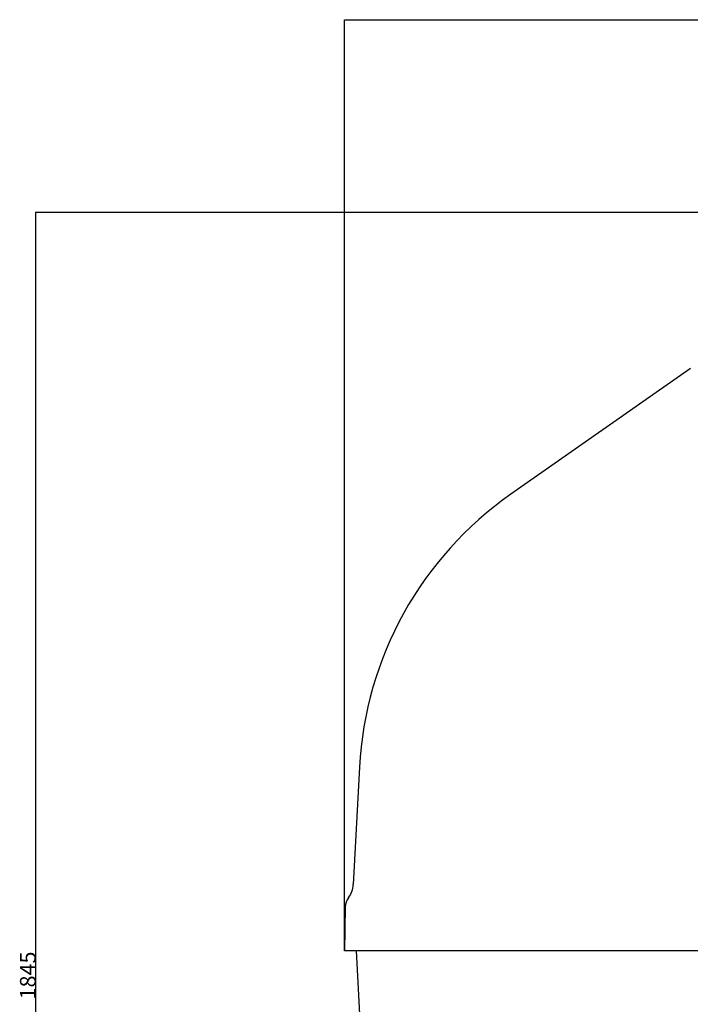
# Model space of a CAD drawing. Extents: x 3766 to 5734, y -3185 to 1461.
# Drawn here: x 3766 to 4613, y 196 to 1441 of the extents above; entities that cross this region are included whole.
import ezdxf

# ---------------------------------------------------------------- set-up
doc = ezdxf.new("R2010")
doc.units = 0
doc.header["$MEASUREMENT"] = 0
doc.layers.get('0').update_dxf_attribs({"linetype": 'CONTINUOUS'})

msp = doc.modelspace()

# ---------------------------------------------------------------- linework, layer by layer
at = {"color": 4, "linetype": 'Continuous'}
for p, q in [((4176, 264), (4176, 1441.1)), ((4176, 1440.9), (5629.5, 1440.9)), ((4923.8, 1197.2), (3785.7, 1197.2)), ((3785.9, -648.5), (3785.9, 1197.2))]:
    msp.add_line(p, q, dxfattribs=at)
at = {"color": 7, "linetype": 'Continuous'}
for p, q in [((4613.4, 1000.1), (4386.4, 841.1)), ((4195.1, 496.1), (4187.3, 347.9)), ((4177, 319.3), (4176, 264)), ((5629.5, 264), (4176, 264)), ((4191, 264), (4206.3, -28))]:
    msp.add_line(p, q, dxfattribs=at)
for centre, radius, start, end in [((4644.5, 472.5), 450, 125, 177), ((4157.4, 349.5), 30, 322.3877, 357), ((4197, 319), 20, 142.3877, 179)]:
    msp.add_arc(centre, radius, start, end, dxfattribs=at)
at = {"color": 4, "linetype": 'Continuous'}
for points in [[(4176, 1440.9), (4176, 1440.9), (4176, 1440.9)], [(3785.9, 1197.2), (3785.9, 1197.2), (3785.9, 1197.2)]]:
    msp.add_solid(points, dxfattribs=at)

# ---------------------------------------------------------------- texts
msp.add_text('1845', height=20, rotation=90, dxfattribs=at).set_placement((3785.9, 202.6))

doc.saveas('drawing.dxf')
